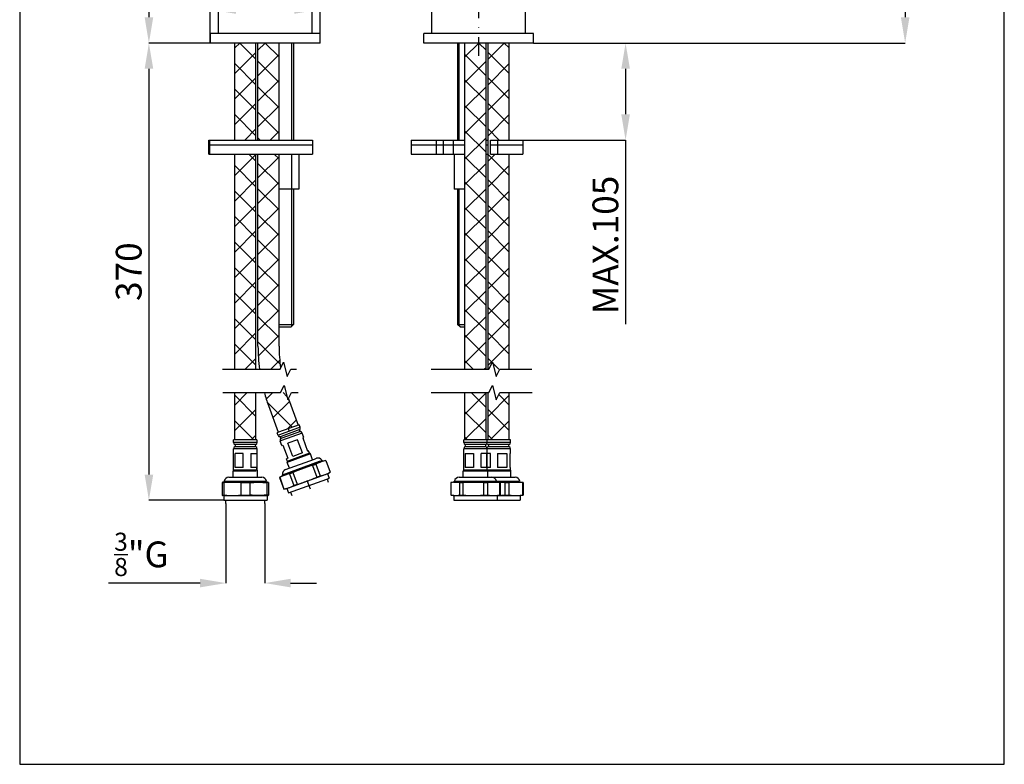
# Model space of a CAD drawing. Units: millimetres. Extents: x -1910 to 396, y -111 to 1495.
# Drawn here: x -24 to 396, y -111 to 206 of the extents above; entities that cross this region are included whole.
import ezdxf

# ---------------------------------------------------------------- set-up
doc = ezdxf.new("R2010")
doc.units = ezdxf.units.MM
doc.header["$LTSCALE"] = 8
doc.linetypes.add('TRAZO_Y_PUNTOX2', pattern=[2, 1, -0.5, 0, -0.5])
for name, color, linetype in [('base', 7, 'Continuous'), ('cotas', 1, 'Continuous'), ('ejes', 3, 'TRAZO_Y_PUNTOX2'), ('escala', 8, 'Continuous'), ('sombreados y claras', 40, 'Continuous')]:
    doc.layers.add(name, color=color, linetype=linetype)
doc.styles.add('Noken2', font='arial.ttf', dxfattribs={"height": 11})
doc.dimstyles.new('noken_2', dxfattribs={"dimtxt": 32, "dimasz": 11, "dimexe": 0, "dimexo": 0, "dimgap": 3, "dimtad": 1, "dimdec": 0, "dimzin": 0, "dimdsep": 46, "dimtxsty": 'Noken2', "dimcen": 0, "dimadec": 0, "dimazin": 0, "dimtfac": 1, "dimtdec": 0, "dimtofl": 0, "dimtmove": 0, "dimatfit": 3, "dimfxl": 18, "dimtolj": 1, "dimtzin": 0, "dimarcsym": 0})

# ---------------------------------------------------------------- blocks, each defined once
blk = doc.blocks.new('Formato_A4')
at = {"layer": 'escala'}
for p, q in [((-12, 241.5), (-12, -55.5)), ((198, -55.5), (198, 241.5)), ((-12, -55.5), (198, -55.5))]:
    blk.add_line(p, q, dxfattribs=at)
blk = doc.blocks.new('*D2')
at = {"layer": 'cotas', "color": 0, "lineweight": -2, "transparency": 16777216}
for p, q in [((63.19, 348.47), (31.12, 348.47)), ((31.12, 337.47), (31.12, 207.47)), ((60.21, 196.47), (31.12, 196.47))]:
    blk.add_line(p, q, dxfattribs=at)
at = {"layer": 'cotas', "color": 0, "transparency": 16777216}
for points in [[(29.29, 337.47), (32.96, 337.47), (31.12, 348.47)], [(29.29, 207.47), (32.96, 207.47), (31.12, 196.47)]]:
    blk.add_solid(points, dxfattribs=at)
at = {"layer": 'Defpoints', "color": 0, "transparency": 16777216}
for p in [(63.19, 348.47), (31.12, 196.47), (60.21, 196.47)]:
    blk.add_point(p, dxfattribs=at)
at = {"layer": 'cotas', "color": 0, "transparency": 16777216, "insert": (22.51, 272.47), "char_height": 11, "attachment_point": 5, "rotation": 90, "style": 'Noken2'}
blk.add_mtext('\\A1;152', dxfattribs=at)
blk = doc.blocks.new('*D3')
at = {"layer": 'cotas', "color": 0, "lineweight": -2, "transparency": 16777216}
for p, q in [((57.25, 200.47), (57.25, 210.76)), ((68.25, 210.76), (93.13, 210.76)), ((104.13, 200.47), (104.13, 210.76))]:
    blk.add_line(p, q, dxfattribs=at)
at = {"layer": 'cotas', "color": 0, "transparency": 16777216}
for points in [[(68.25, 212.59), (68.25, 208.92), (57.25, 210.76)], [(93.13, 212.59), (93.13, 208.92), (104.13, 210.76)]]:
    blk.add_solid(points, dxfattribs=at)
at = {"layer": 'Defpoints', "color": 0, "transparency": 16777216}
for p in [(104.13, 210.76), (57.25, 200.47), (104.13, 200.47)]:
    blk.add_point(p, dxfattribs=at)
at = {"layer": 'cotas', "color": 0, "transparency": 16777216, "insert": (80.69, 219.68), "char_height": 11, "attachment_point": 5, "style": 'Noken2'}
blk.add_mtext('\\A1;Ø47', dxfattribs=at)
blk = doc.blocks.new('*D4')
at = {"layer": 'cotas', "color": 0, "lineweight": -2, "transparency": 16777216}
for p, q in [((58.78, 196.47), (31.12, 196.47)), ((31.12, 185.47), (31.12, 12.53)), ((63.01, 1.53), (31.12, 1.53))]:
    blk.add_line(p, q, dxfattribs=at)
at = {"layer": 'cotas', "color": 0, "transparency": 16777216}
for points in [[(29.29, 185.47), (32.96, 185.47), (31.12, 196.47)], [(29.29, 12.53), (32.96, 12.53), (31.12, 1.53)]]:
    blk.add_solid(points, dxfattribs=at)
at = {"layer": 'Defpoints', "color": 0, "transparency": 16777216}
for p in [(58.78, 196.47), (31.12, 1.53), (63.01, 1.53)]:
    blk.add_point(p, dxfattribs=at)
at = {"layer": 'cotas', "color": 0, "transparency": 16777216, "insert": (22.5, 99), "char_height": 11, "attachment_point": 5, "rotation": 90, "style": 'Noken2'}
blk.add_mtext('\\A1;370', dxfattribs=at)
blk = doc.blocks.new('*D6')
at = {"layer": 'cotas', "color": 0, "lineweight": -2, "transparency": 16777216}
for p, q in [((306.8, 280.14), (353.71, 280.14)), ((353.71, 269.14), (353.71, 207.47)), ((195.21, 196.47), (353.71, 196.47))]:
    blk.add_line(p, q, dxfattribs=at)
at = {"layer": 'cotas', "color": 0, "transparency": 16777216}
for points in [[(351.88, 269.14), (355.54, 269.14), (353.71, 280.14)], [(351.88, 207.47), (355.54, 207.47), (353.71, 196.47)]]:
    blk.add_solid(points, dxfattribs=at)
at = {"layer": 'Defpoints', "color": 0, "transparency": 16777216}
for p in [(306.8, 280.14), (195.21, 196.47), (353.71, 196.47)]:
    blk.add_point(p, dxfattribs=at)
at = {"layer": 'cotas', "color": 0, "transparency": 16777216, "insert": (345.09, 238.31), "char_height": 11, "attachment_point": 5, "rotation": 90, "style": 'Noken2'}
blk.add_mtext('\\A1;84', dxfattribs=at)
blk = doc.blocks.new('*D7')
at = {"layer": 'cotas', "color": 0, "lineweight": -2, "transparency": 16777216}
for p, q in [((195.21, 196.47), (234.45, 196.47)), ((234.45, 185.47), (234.45, 166.08)), ((190.66, 155.08), (234.45, 155.08)), ((234.45, 155.08), (234.45, 76.63))]:
    blk.add_line(p, q, dxfattribs=at)
at = {"layer": 'cotas', "color": 0, "transparency": 16777216}
for points in [[(232.62, 185.47), (236.29, 185.47), (234.45, 196.47)], [(232.62, 166.08), (236.29, 166.08), (234.45, 155.08)]]:
    blk.add_solid(points, dxfattribs=at)
at = {"layer": 'Defpoints', "color": 0, "transparency": 16777216}
for p in [(195.21, 196.47), (190.66, 155.08), (234.45, 155.08)]:
    blk.add_point(p, dxfattribs=at)
at = {"layer": 'cotas', "color": 0, "transparency": 16777216, "insert": (225.84, 110.36), "char_height": 11, "attachment_point": 5, "rotation": 90, "style": 'Noken2'}
blk.add_mtext('\\A1;MAX.105', dxfattribs=at)
blk = doc.blocks.new('*D9')
at = {"layer": 'cotas', "color": 0, "lineweight": -2, "transparency": 16777216}
for p, q in [((63.96, 0.24), (63.96, -33.76)), ((80.55, 0.24), (80.55, -33.76)), ((52.96, -33.76), (13.92, -33.76)), ((91.55, -33.76), (102.55, -33.76))]:
    blk.add_line(p, q, dxfattribs=at)
at = {"layer": 'cotas', "color": 0, "transparency": 16777216}
for points in [[(52.96, -31.92), (52.96, -35.59), (63.96, -33.76)], [(91.55, -31.92), (91.55, -35.59), (80.55, -33.76)]]:
    blk.add_solid(points, dxfattribs=at)
at = {"layer": 'Defpoints', "color": 0, "transparency": 16777216}
for p in [(63.96, 0.24), (80.55, 0.24), (63.96, -33.76)]:
    blk.add_point(p, dxfattribs=at)
at = {"layer": 'cotas', "color": 0, "transparency": 16777216, "insert": (27.94, -21.51), "char_height": 11, "attachment_point": 5, "style": 'Noken2'}
blk.add_mtext('\\A1;{\\H0.7x;\\S3/8;}"G', dxfattribs=at)

msp = doc.modelspace()

# ---------------------------------------------------------------- linework, layer by layer
for p, q in [((60.75, 200.47), (60.75, 313.93)), ((100.73, 200.47), (100.73, 313.93)), ((191.81, 200.47), (191.81, 284.04)), ((104.13, 200.47), (60.21, 200.47)), ((183.04, 200.47), (148.43, 200.47)), ((104.13, 196.47), (60.21, 196.47)), ((67.76, 155.08), (67.76, 196.47)), ((76.75, 155.08), (76.75, 196.47)), ((77.65, 155.08), (77.65, 196.47)), ((86.65, 155.08), (86.65, 196.47)), ((92.06, 155.08), (92.06, 196.47)), ((92.73, 196.47), (92.73, 155.08)), ((183.04, 196.47), (148.43, 196.47)), ((162.82, 196.47), (162.82, 155.08)), ((163.5, 155.08), (163.5, 196.47)), ((165.91, 57.42), (165.91, 196.47)), ((174.91, 57.42), (174.91, 196.47)), ((175.8, 57.42), (175.8, 196.47)), ((184.8, 155.08), (184.8, 196.47)), ((57.07, 155.08), (100.83, 155.08)), ((57.07, 153.08), (100.83, 153.08)), ((57.07, 153.08), (100.83, 153.08)), ((57.07, 149.08), (100.83, 149.08)), ((67.76, 57.42), (67.76, 149.08)), ((76.75, 57.42), (76.75, 149.08)), ((77.65, 67.26), (77.65, 149.08)), ((86.65, 67.26), (86.65, 149.08)), ((184.8, 57.42), (184.8, 149.08)), ((92.06, 76.51), (92.06, 134.21)), ((92.73, 134.21), (92.73, 76.51)), ((162.82, 134.21), (162.82, 76.51)), ((163.5, 76.51), (163.5, 134.21))]:
    msp.add_line(p, q)
at = {"ltscale": 0.371484}
msp.add_line((151.83, 200.47), (151.83, 223.32), dxfattribs=at)
at = {"ltscale": 0.065}
for p, q in [((57.25, 196.47), (57.25, 200.47)), ((57.35, 196.47), (57.35, 200.47)), ((104.13, 196.47), (104.13, 200.47)), ((148.33, 196.47), (148.33, 200.47)), ((148.43, 196.47), (148.43, 200.47)), ((195.21, 196.47), (195.21, 200.47)), ((56.74, 149.08), (56.74, 153.08)), ((57.07, 149.08), (57.07, 153.08)), ((100.83, 153.08), (100.83, 149.08)), ((142.98, 153.08), (142.98, 149.08)), ((153.73, 149.08), (153.73, 153.08)), ((156.83, 149.08), (156.83, 153.08)), ((160.97, 153.08), (160.97, 149.08)), ((176.82, 149.08), (176.82, 153.08)), ((179.92, 149.08), (179.92, 153.08)), ((190.66, 153.08), (190.66, 149.08))]:
    msp.add_line(p, q, dxfattribs=at)
at = {"ltscale": 0.046549}
for p, q in [((60.21, 200.47), (57.35, 200.47)), ((60.21, 196.47), (57.35, 196.47))]:
    msp.add_line(p, q, dxfattribs=at)
at = {"ltscale": 0.197948}
for p, q in [((195.21, 200.47), (183.04, 200.47)), ((195.21, 196.47), (183.04, 196.47))]:
    msp.add_line(p, q, dxfattribs=at)
at = {"ltscale": 0.14625}
for p, q in [((76.75, 196.47), (67.76, 196.47)), ((76.75, 196.47), (67.76, 196.47)), ((86.65, 196.47), (77.65, 196.47)), ((86.65, 196.47), (77.65, 196.47)), ((174.91, 196.47), (165.91, 196.47)), ((174.91, 196.47), (165.91, 196.47)), ((174.91, 196.47), (165.91, 196.47)), ((174.91, 196.47), (165.91, 196.47))]:
    msp.add_line(p, q, dxfattribs=at)
at = {"ltscale": 0.11832}
msp.add_line((183.08, 196.47), (175.8, 196.47), dxfattribs=at)
msp.add_line((183.08, 196.47), (175.8, 196.47), dxfattribs=at)
msp.add_line((183.08, 196.47), (175.8, 196.47), dxfattribs=at)
msp.add_line((183.08, 196.47), (175.8, 196.47), dxfattribs=at)
at = {"ltscale": 0.02793}
msp.add_line((184.8, 196.47), (183.08, 196.47), dxfattribs=at)
msp.add_line((184.8, 196.47), (183.08, 196.47), dxfattribs=at)
msp.add_line((184.8, 196.47), (183.08, 196.47), dxfattribs=at)
msp.add_line((184.8, 196.47), (183.08, 196.47), dxfattribs=at)
at = {"ltscale": 0.00534}
for p, q in [((56.74, 155.08), (57.07, 155.08)), ((56.74, 153.08), (57.07, 153.08)), ((56.74, 153.08), (57.07, 153.08)), ((56.74, 149.08), (57.07, 149.08))]:
    msp.add_line(p, q, dxfattribs=at)
at = {"ltscale": 0.0325}
for p, q in [((56.74, 153.08), (56.74, 155.08)), ((57.07, 153.08), (57.07, 155.08)), ((100.83, 155.08), (100.83, 153.08)), ((142.98, 155.08), (142.98, 153.08)), ((153.73, 153.08), (153.73, 155.08)), ((156.83, 153.08), (156.83, 155.08)), ((160.97, 155.08), (160.97, 153.08)), ((176.82, 153.08), (176.82, 155.08)), ((179.92, 153.08), (179.92, 155.08)), ((190.66, 155.08), (190.66, 153.08)), ((107.33, 12.87), (108.01, 10.99)), ((89.95, 6.54), (90.64, 4.67)), ((63.01, 3.53), (63.01, 1.53)), ((81.5, 3.53), (81.5, 1.53)), ((161.16, 3.53), (161.16, 1.53)), ((179.65, 3.53), (179.65, 1.53)), ((189.55, 3.53), (189.55, 1.53))]:
    msp.add_line(p, q, dxfattribs=at)
at = {"ltscale": 0.174714}
for p, q in [((142.98, 155.08), (153.73, 155.08)), ((142.98, 153.08), (153.73, 153.08)), ((142.98, 153.08), (153.73, 153.08)), ((179.92, 155.08), (190.66, 155.08)), ((179.92, 153.08), (190.66, 153.08)), ((179.92, 153.08), (190.66, 153.08)), ((142.98, 149.08), (153.73, 149.08)), ((179.92, 149.08), (190.66, 149.08))]:
    msp.add_line(p, q, dxfattribs=at)
at = {"ltscale": 0.045654}
msp.add_line((149.48, 155.08), (152.29, 155.08), dxfattribs=at)
at = {"ltscale": 0.050349}
for p, q in [((153.73, 155.08), (156.83, 155.08)), ((153.73, 153.08), (156.83, 153.08)), ((153.73, 153.08), (156.83, 153.08)), ((176.82, 155.08), (179.92, 155.08)), ((176.82, 153.08), (179.92, 153.08)), ((176.82, 153.08), (179.92, 153.08)), ((153.73, 149.08), (156.83, 149.08)), ((176.82, 149.08), (179.92, 149.08))]:
    msp.add_line(p, q, dxfattribs=at)
at = {"ltscale": 0.068008}
msp.add_line((156.79, 155.08), (160.97, 155.08), dxfattribs=at)
at = {"ltscale": 0.067432}
for p, q in [((156.83, 153.08), (160.97, 153.08)), ((156.83, 153.08), (160.97, 153.08)), ((156.83, 149.08), (160.97, 149.08))]:
    msp.add_line(p, q, dxfattribs=at)
at = {"ltscale": 0.080208}
for p, q in [((160.97, 155.08), (165.91, 155.08)), ((160.97, 153.08), (165.91, 153.08)), ((160.97, 153.08), (165.91, 153.08)), ((160.97, 149.08), (165.91, 149.08))]:
    msp.add_line(p, q, dxfattribs=at)
at = {"ltscale": 0.014617}
for p, q in [((174.91, 155.08), (175.8, 155.08)), ((174.91, 153.08), (175.8, 153.08)), ((174.91, 153.08), (175.8, 153.08)), ((174.91, 149.08), (175.8, 149.08))]:
    msp.add_line(p, q, dxfattribs=at)
at = {"ltscale": 0.033694}
msp.add_line((86.65, 149.08), (88.72, 149.08), dxfattribs=at)
at = {"ltscale": 0.24181}
for p, q in [((91.91, 149.08), (91.91, 134.21)), ((95.08, 149.08), (95.08, 134.21)), ((161.32, 149.08), (161.32, 134.21))]:
    msp.add_line(p, q, dxfattribs=at)
at = {"ltscale": 0.085495}
msp.add_line((91.91, 134.21), (86.65, 134.21), dxfattribs=at)
at = {"ltscale": 0.051601}
msp.add_line((95.08, 134.21), (91.91, 134.21), dxfattribs=at)
at = {"ltscale": 0.074519}
msp.add_line((165.91, 134.21), (161.32, 134.21), dxfattribs=at)
at = {"ltscale": 0.056125}
msp.add_line((86.65, 76.51), (90.1, 76.51), dxfattribs=at)
at = {"ltscale": 0.042769}
msp.add_line((90.1, 76.51), (92.73, 76.51), dxfattribs=at)
at = {"ltscale": 0.022981}
for p, q in [((91.74, 75.51), (92.73, 76.51)), ((163.82, 75.51), (162.82, 76.51))]:
    msp.add_line(p, q, dxfattribs=at)
at = {"ltscale": 0.010993}
msp.add_line((92.06, 75.83), (92.06, 76.51), dxfattribs=at)
at = {"ltscale": 0.00392}
msp.add_line((162.82, 76.51), (163.06, 76.51), dxfattribs=at)
at = {"ltscale": 0.046214}
msp.add_line((163.06, 76.51), (165.91, 76.51), dxfattribs=at)
at = {"ltscale": 0.007527}
msp.add_line((163.5, 76.05), (163.5, 76.51), dxfattribs=at)
at = {"ltscale": 0.003465}
msp.add_line((163.5, 76.05), (163.5, 75.83), dxfattribs=at)
at = {"ltscale": 0.050567}
msp.add_line((86.65, 75.51), (89.76, 75.51), dxfattribs=at)
at = {"ltscale": 0.032076}
msp.add_line((89.76, 75.51), (91.74, 75.51), dxfattribs=at)
at = {"ltscale": 0.00294}
msp.add_line((163.82, 75.51), (164, 75.51), dxfattribs=at)
at = {"ltscale": 0.030954}
msp.add_line((164, 75.51), (165.91, 75.51), dxfattribs=at)
at = {"ltscale": 0.00281}
msp.add_line((78.42, 57.42), (78.3, 57.54), dxfattribs=at)
at = {"ltscale": 0.326625}
for p, q in [((67.76, 27.33), (67.76, 47.42)), ((76.75, 27.33), (76.75, 47.42)), ((165.91, 27.33), (165.91, 47.42)), ((174.91, 27.33), (174.91, 47.42)), ((175.8, 27.33), (175.8, 47.42)), ((184.8, 27.33), (184.8, 47.42))]:
    msp.add_line(p, q, dxfattribs=at)
at = {"ltscale": 0.197777}
for p, q in [((90.64, 44.85), (94.73, 33.6)), ((82.12, 41.96), (86.28, 30.53))]:
    msp.add_line(p, q, dxfattribs=at)
at = {"ltscale": 0.152554}
for p, q in [((95.2, 33.77), (86.38, 30.56)), ((95.61, 32.65), (86.79, 29.44)), ((96.5, 30.2), (87.68, 26.99)), ((99.65, 21.56), (90.83, 18.35))]:
    msp.add_line(p, q, dxfattribs=at)
at = {"ltscale": 0.019515}
for p, q in [((95.61, 32.65), (95.2, 33.77)), ((86.22, 29.23), (85.81, 30.35))]:
    msp.add_line(p, q, dxfattribs=at)
at = {"ltscale": 0.009946}
for p, q in [((86.38, 30.56), (85.81, 30.35)), ((86.79, 29.44), (86.22, 29.23)), ((87.68, 26.99), (87.11, 26.79)), ((90.83, 18.35), (90.25, 18.14))]:
    msp.add_line(p, q, dxfattribs=at)
at = {"ltscale": 0.137298}
msp.add_line((95.44, 31.66), (87.5, 28.77), dxfattribs=at)
at = {"ltscale": 0.137299}
msp.add_line((95.73, 30.85), (87.8, 27.96), dxfattribs=at)
at = {"ltscale": 0.023419}
msp.add_line((90.46, 32.18), (90.96, 30.82), dxfattribs=at)
at = {"ltscale": 0.032516}
for p, q in [((97.18, 28.33), (96.5, 30.2)), ((87.79, 24.91), (87.11, 26.79)), ((185.3, 21.53), (185.3, 23.53))]:
    msp.add_line(p, q, dxfattribs=at)
at = {"ltscale": 0.160863}
for p, q in [((77.15, 27.33), (67.26, 27.33)), ((77.15, 26.12), (67.26, 26.12)), ((77.15, 23.53), (67.26, 23.53))]:
    msp.add_line(p, q, dxfattribs=at)
at = {"ltscale": 0.019516}
for p, q in [((67.26, 26.12), (67.26, 27.33)), ((77.25, 26.12), (77.25, 27.33)), ((165.41, 26.12), (165.41, 27.33)), ((175.41, 26.12), (175.41, 27.33)), ((185.3, 26.12), (185.3, 27.33))]:
    msp.add_line(p, q, dxfattribs=at)
at = {"ltscale": 0.145677}
msp.add_line((76.72, 25.26), (67.76, 25.26), dxfattribs=at)
at = {"ltscale": 0.000572586}
for p, q in [((76.75, 25.26), (76.72, 25.26)), ((76.75, 24.39), (76.72, 24.39))]:
    msp.add_line(p, q, dxfattribs=at)
at = {"ltscale": 0.008952}
for p, q in [((87.5, 28.77), (86.98, 28.58)), ((87.8, 27.96), (87.28, 27.77))]:
    msp.add_line(p, q, dxfattribs=at)
at = {"ltscale": 0.070832}
for p, q in [((94.53, 27.36), (90.44, 25.87)), ((96.59, 21.72), (92.49, 20.23))]:
    msp.add_line(p, q, dxfattribs=at)
at = {"ltscale": 0.0975}
for p, q in [((92.49, 20.23), (90.44, 25.87)), ((96.59, 21.72), (94.53, 27.36)), ((96.71, 28.15), (98.77, 22.52)), ((67.86, 15.53), (67.86, 21.53)), ((71.39, 15.53), (71.39, 21.53)), ((74.63, 21.53), (74.63, 15.53)), ((77.18, 21.53), (77.18, 15.53)), ((77.19, 21.53), (77.19, 15.53)), ((88.26, 25.08), (90.31, 19.44)), ((166.01, 21.53), (166.01, 15.53)), ((169.54, 21.53), (169.54, 15.53)), ((172.78, 15.53), (172.78, 21.53)), ((175.33, 15.53), (175.33, 21.53)), ((176.79, 15.53), (176.79, 21.53)), ((179.75, 21.53), (179.75, 15.53)), ((183.86, 21.53), (183.86, 15.53)), ((185.27, 15.53), (185.27, 21.53))]:
    msp.add_line(p, q, dxfattribs=at)
at = {"ltscale": 0.008125}
for p, q in [((96.71, 28.15), (97.18, 28.33)), ((87.79, 24.91), (88.26, 25.08)), ((99.24, 22.69), (98.77, 22.52)), ((90.31, 19.44), (89.84, 19.27))]:
    msp.add_line(p, q, dxfattribs=at)
at = {"ltscale": 0.071102}
for p, q in [((169.78, 27.33), (165.41, 27.33)), ((169.78, 26.12), (165.41, 26.12)), ((169.78, 23.53), (165.41, 23.53)), ((169.78, 14.33), (165.41, 14.33))]:
    msp.add_line(p, q, dxfattribs=at)
at = {"ltscale": 0.063992}
for p, q in [((169.85, 25.26), (165.91, 25.26)), ((169.85, 24.39), (165.91, 24.39))]:
    msp.add_line(p, q, dxfattribs=at)
at = {"ltscale": 0.091398}
for p, q in [((175.41, 27.33), (169.78, 27.33)), ((175.41, 26.12), (169.78, 26.12)), ((175.41, 23.53), (169.78, 23.53)), ((175.41, 14.33), (169.78, 14.33))]:
    msp.add_line(p, q, dxfattribs=at)
at = {"ltscale": 0.082258}
msp.add_line((174.91, 25.26), (169.85, 25.26), dxfattribs=at)
at = {"ltscale": 0.141721}
msp.add_line((184.02, 27.33), (175.3, 27.33), dxfattribs=at)
at = {"ltscale": 0.140083}
for p, q in [((184.02, 26.12), (175.41, 26.12)), ((184.02, 23.53), (175.41, 23.53)), ((184.02, 14.33), (175.41, 14.33))]:
    msp.add_line(p, q, dxfattribs=at)
at = {"ltscale": 0.127549}
for p, q in [((183.65, 25.26), (175.8, 25.26)), ((183.65, 24.39), (175.8, 24.39))]:
    msp.add_line(p, q, dxfattribs=at)
at = {"ltscale": 0.018701}
for p, q in [((184.8, 25.26), (183.65, 25.26)), ((184.8, 24.39), (183.65, 24.39))]:
    msp.add_line(p, q, dxfattribs=at)
at = {"ltscale": 0.020779}
for p, q in [((185.3, 27.33), (184.02, 27.33)), ((185.3, 26.12), (184.02, 26.12)), ((185.3, 23.53), (184.02, 23.53)), ((185.3, 14.33), (184.02, 14.33))]:
    msp.add_line(p, q, dxfattribs=at)
at = {"ltscale": 0.149516}
for p, q in [((67.26, 14.33), (67.26, 23.53)), ((77.25, 14.33), (77.25, 23.53)), ((165.41, 14.33), (165.41, 23.53)), ((175.41, 14.33), (175.41, 23.53))]:
    msp.add_line(p, q, dxfattribs=at)
at = {"ltscale": 0.145678}
msp.add_line((76.72, 24.39), (67.76, 24.39), dxfattribs=at)
at = {"ltscale": 0.057433}
for p, q in [((71.39, 21.53), (67.86, 21.53)), ((166.01, 21.53), (169.54, 21.53)), ((71.39, 15.53), (67.86, 15.53)), ((169.54, 15.53), (166.01, 15.53))]:
    msp.add_line(p, q, dxfattribs=at)
at = {"ltscale": 0.041069}
msp.add_line((74.63, 21.53), (77.16, 21.53), dxfattribs=at)
at = {"ltscale": 0.160181}
msp.add_line((100, 21.31), (90.74, 17.94), dxfattribs=at)
at = {"ltscale": 0.0195}
for p, q in [((99.65, 21.56), (99.24, 22.69)), ((90.25, 18.14), (89.84, 19.27)), ((77.15, 14.33), (77.15, 15.53)), ((185.3, 14.33), (185.3, 15.53))]:
    msp.add_line(p, q, dxfattribs=at)
at = {"ltscale": 0.043005}
for p, q in [((100.91, 18.83), (100, 21.31)), ((91.04, 15.24), (90.14, 17.72)), ((67.01, 11.33), (67.01, 13.98)), ((77.5, 11.33), (77.5, 13.98)), ((165.16, 11.33), (165.16, 13.98)), ((175.66, 11.33), (175.66, 13.98)), ((185.55, 11.33), (185.55, 13.98))]:
    msp.add_line(p, q, dxfattribs=at)
at = {"ltscale": 0.082259}
msp.add_line((174.91, 24.39), (169.85, 24.39), dxfattribs=at)
at = {"ltscale": 0.041457}
for p, q in [((175.33, 21.53), (172.78, 21.53)), ((175.33, 15.53), (172.78, 15.53))]:
    msp.add_line(p, q, dxfattribs=at)
at = {"ltscale": 0.022455}
for p, q in [((176.79, 21.53), (175.41, 21.53)), ((176.79, 15.53), (175.41, 15.53))]:
    msp.add_line(p, q, dxfattribs=at)
at = {"ltscale": 0.066791}
for p, q in [((179.75, 21.53), (183.86, 21.53)), ((183.86, 15.53), (179.75, 15.53))]:
    msp.add_line(p, q, dxfattribs=at)
at = {"ltscale": 0.000505447}
for p, q in [((185.3, 21.53), (185.27, 21.53)), ((185.3, 15.53), (185.27, 15.53))]:
    msp.add_line(p, q, dxfattribs=at)
at = {"ltscale": 0.286087}
msp.add_line((87.87, 11.89), (104.41, 17.91), dxfattribs=at)
at = {"ltscale": 0.273704}
msp.add_line((88.11, 12.41), (103.94, 18.17), dxfattribs=at)
at = {"ltscale": 0.213574}
msp.add_line((89.4, 14.64), (101.75, 19.13), dxfattribs=at)
at = {"ltscale": 0.010444}
msp.add_line((90.74, 17.94), (90.14, 17.72), dxfattribs=at)
at = {"ltscale": 0.024684}
for p, q in [((100.95, 16.44), (102.38, 16.96)), ((91.12, 12.86), (92.55, 13.38)), ((102.77, 11.44), (104.19, 11.96)), ((92.94, 7.87), (94.36, 8.38))]:
    msp.add_line(p, q, dxfattribs=at)
at = {"ltscale": 0.013925}
msp.add_line((101.75, 19.13), (102.55, 19.43), dxfattribs=at)
at = {"ltscale": 0.08637}
for p, q in [((102.38, 16.96), (104.19, 11.96)), ((106.58, 18.48), (108.39, 13.49)), ((106.61, 18.5), (108.43, 13.5)), ((91.12, 12.86), (92.94, 7.87)), ((92.55, 13.38), (94.36, 8.38)), ((100.95, 16.44), (102.77, 11.44)), ((62.35, 9.07), (62.35, 3.75)), ((63.07, 9.07), (63.07, 3.75)), ((70.32, 9.07), (70.32, 3.75)), ((74.19, 9.07), (74.19, 3.75)), ((81.44, 9.07), (81.44, 3.75)), ((82.16, 9.07), (82.16, 3.75)), ((86.89, 11.32), (88.7, 6.32)), ((86.92, 11.33), (88.74, 6.34)), ((159.91, 9.07), (159.91, 3.75)), ((163.57, 9.07), (163.57, 3.75)), ((165, 9.07), (165, 3.75)), ((173.89, 9.07), (173.89, 3.75)), ((175.49, 9.07), (175.49, 3.75)), ((180.72, 9.07), (180.72, 3.75)), ((180.9, 9.07), (180.9, 3.75)), ((182.96, 9.07), (182.96, 3.75)), ((184.61, 9.07), (184.61, 3.75)), ((190.43, 9.07), (190.43, 3.75)), ((190.75, 9.07), (190.75, 3.75))]:
    msp.add_line(p, q, dxfattribs=at)
at = {"ltscale": 0.017845}
msp.add_line((103.94, 18.17), (104.97, 18.54), dxfattribs=at)
at = {"ltscale": 0.018653}
msp.add_line((104.41, 17.91), (105.49, 18.3), dxfattribs=at)
at = {"ltscale": 0.018537}
for p, q in [((105.49, 18.3), (106.61, 18.5)), ((87.87, 11.89), (86.89, 11.32))]:
    msp.add_line(p, q, dxfattribs=at)
at = {"ltscale": 0.000596141}
msp.add_line((106.58, 18.48), (106.61, 18.5), dxfattribs=at)
at = {"ltscale": 0.160866}
msp.add_line((76.9, 13.98), (67.01, 13.98), dxfattribs=at)
at = {"ltscale": 0.160867}
for p, q in [((77.15, 14.33), (67.26, 14.33)), ((179.37, 9.67), (189.27, 9.67)), ((179.78, 9.26), (189.68, 9.26)), ((179.65, 3.53), (189.55, 3.53)), ((179.65, 1.53), (189.55, 1.53))]:
    msp.add_line(p, q, dxfattribs=at)
at = {"ltscale": 0.041052}
msp.add_line((77.15, 15.53), (74.63, 15.53), dxfattribs=at)
at = {"ltscale": 0.018401}
for p, q in [((106.27, 12.48), (107.33, 12.87)), ((106.95, 10.6), (108.01, 10.99))]:
    msp.add_line(p, q, dxfattribs=at)
at = {"ltscale": 0.020626}
for p, q in [((107.33, 12.87), (108.43, 13.5)), ((89.95, 6.54), (88.7, 6.32))]:
    msp.add_line(p, q, dxfattribs=at)
at = {"ltscale": 0.000596076}
msp.add_line((108.39, 13.49), (108.43, 13.5), dxfattribs=at)
at = {"ltscale": 0.074657}
msp.add_line((169.75, 13.98), (165.16, 13.98), dxfattribs=at)
at = {"ltscale": 0.095968}
msp.add_line((175.66, 13.98), (169.75, 13.98), dxfattribs=at)
at = {"ltscale": 0.139049}
msp.add_line((184.21, 13.98), (175.66, 13.98), dxfattribs=at)
at = {"ltscale": 0.021818}
msp.add_line((185.55, 13.98), (184.21, 13.98), dxfattribs=at)
at = {"ltscale": 0.011674}
for p, q in [((62.35, 9.07), (63.07, 9.07)), ((82.16, 9.07), (81.44, 9.07)), ((62.35, 3.75), (63.07, 3.75)), ((82.16, 3.75), (81.44, 3.75))]:
    msp.add_line(p, q, dxfattribs=at)
at = {"ltscale": 0.002849}
for p, q in [((62.88, 9.26), (62.71, 9.23)), ((81.63, 9.26), (81.8, 9.23))]:
    msp.add_line(p, q, dxfattribs=at)
at = {"ltscale": 0.30474}
msp.add_line((62.88, 9.26), (81.63, 9.26), dxfattribs=at)
at = {"ltscale": 0.291549}
msp.add_line((63.29, 9.67), (81.22, 9.67), dxfattribs=at)
at = {"ltscale": 0.2275}
msp.add_line((65.26, 11.33), (79.25, 11.33), dxfattribs=at)
at = {"ltscale": 0.062856}
for p, q in [((70.32, 9.07), (74.19, 9.07)), ((70.32, 3.75), (74.19, 3.75))]:
    msp.add_line(p, q, dxfattribs=at)
at = {"ltscale": 0.000596206}
msp.add_line((86.89, 11.32), (86.92, 11.33), dxfattribs=at)
at = {"ltscale": 0.282224}
for p, q in [((89.95, 6.54), (106.27, 12.48)), ((90.64, 4.67), (106.95, 10.6))]:
    msp.add_line(p, q, dxfattribs=at)
at = {"ltscale": 0.064031}
msp.add_line((98.49, 10.12), (99.84, 6.42), dxfattribs=at)
at = {"ltscale": 0.024328}
for p, q in [((107.12, 10.67), (107.63, 9.26)), ((91.53, 4.99), (92.04, 3.58))]:
    msp.add_line(p, q, dxfattribs=at)
at = {"ltscale": 0.001417}
for p, q in [((160, 9.08), (159.91, 9.07)), ((180.82, 9.08), (180.9, 9.07)), ((160, 3.74), (159.91, 3.75)), ((180.82, 3.74), (180.9, 3.75))]:
    msp.add_line(p, q, dxfattribs=at)
at = {"ltscale": 0.017092}
for p, q in [((161.03, 9.26), (160, 9.08)), ((179.78, 9.26), (180.82, 9.08))]:
    msp.add_line(p, q, dxfattribs=at)
at = {"ltscale": 0.014877}
msp.add_line((161.03, 9.26), (161.95, 9.26), dxfattribs=at)
at = {"ltscale": 0.014233}
msp.add_line((161.44, 9.67), (162.31, 9.67), dxfattribs=at)
at = {"ltscale": 0.289863}
msp.add_line((161.95, 9.26), (179.78, 9.26), dxfattribs=at)
at = {"ltscale": 0.277317}
msp.add_line((162.31, 9.67), (179.37, 9.67), dxfattribs=at)
at = {"ltscale": 0.011106}
msp.add_line((163.41, 11.33), (164.09, 11.33), dxfattribs=at)
at = {"ltscale": 0.023111}
for p, q in [((163.57, 9.07), (165, 9.07)), ((163.57, 3.75), (165, 3.75))]:
    msp.add_line(p, q, dxfattribs=at)
at = {"ltscale": 0.216394}
msp.add_line((164.09, 11.33), (177.4, 11.33), dxfattribs=at)
at = {"ltscale": 0.026003}
for p, q in [((173.89, 9.07), (175.49, 9.07)), ((173.89, 3.75), (175.49, 3.75))]:
    msp.add_line(p, q, dxfattribs=at)
at = {"ltscale": 0.057368}
msp.add_line((175.66, 11.33), (179.18, 11.33), dxfattribs=at)
at = {"ltscale": 0.131936}
msp.add_line((179.18, 11.33), (187.3, 11.33), dxfattribs=at)
at = {"ltscale": 0.002892}
for p, q in [((180.72, 9.07), (180.9, 9.07)), ((180.72, 3.75), (180.9, 3.75))]:
    msp.add_line(p, q, dxfattribs=at)
at = {"ltscale": 0.026877}
for p, q in [((182.96, 9.07), (184.61, 9.07)), ((182.96, 3.75), (184.61, 3.75))]:
    msp.add_line(p, q, dxfattribs=at)
at = {"ltscale": 0.011506}
msp.add_line((189.68, 9.26), (190.37, 9.14), dxfattribs=at)
at = {"ltscale": 0.00522}
for p, q in [((190.43, 9.07), (190.75, 9.07)), ((190.43, 3.75), (190.75, 3.75))]:
    msp.add_line(p, q, dxfattribs=at)
at = {"ltscale": 0.000596231}
msp.add_line((88.7, 6.32), (88.74, 6.34), dxfattribs=at)
at = {"ltscale": 0.004939}
for p, q in [((63.01, 3.53), (62.71, 3.59)), ((81.5, 3.53), (81.8, 3.59))]:
    msp.add_line(p, q, dxfattribs=at)
at = {"ltscale": 0.300625}
for p, q in [((63.01, 3.53), (81.5, 3.53)), ((63.01, 1.53), (81.5, 1.53))]:
    msp.add_line(p, q, dxfattribs=at)
at = {"ltscale": 0.021061}
for p, q in [((63.96, 0.24), (63.96, 1.53)), ((80.55, 0.24), (80.55, 1.53))]:
    msp.add_line(p, q, dxfattribs=at)
at = {"ltscale": 0.019181}
for p, q in [((161.16, 3.53), (160, 3.74)), ((179.65, 3.53), (180.82, 3.74))]:
    msp.add_line(p, q, dxfattribs=at)
at = {"ltscale": 0.014676}
for p, q in [((161.16, 3.53), (162.06, 3.53)), ((161.16, 1.53), (162.06, 1.53))]:
    msp.add_line(p, q, dxfattribs=at)
at = {"ltscale": 0.285949}
for p, q in [((162.06, 3.53), (179.65, 3.53)), ((162.06, 1.53), (179.65, 1.53))]:
    msp.add_line(p, q, dxfattribs=at)
at = {"ltscale": 0.013595}
msp.add_line((189.55, 3.53), (190.37, 3.68), dxfattribs=at)
for points in [[(62.45, 57.42), (87.05, 57.42), (88.59, 60.49), (90.13, 54.34), (91.67, 57.42), (94.14, 57.42)], [(151.55, 57.42), (176.16, 57.42), (177.7, 60.49), (179.24, 54.34), (180.77, 57.42), (194.44, 57.42)], [(62.7, 47.42), (87.31, 47.42), (88.85, 50.49), (90.39, 44.34), (91.92, 47.42), (94.78, 47.42)], [(151.55, 47.42), (176.16, 47.42), (177.7, 50.49), (179.24, 44.34), (180.77, 47.42), (194.59, 47.42)], [(91.12, 12.86), (90.78, 12.79), (90.44, 12.71), (90.11, 12.62), (89.94, 12.57), (89.77, 12.53), (89.62, 12.48), (89.46, 12.43), (89.22, 12.35), (88.98, 12.27), (88.75, 12.18), (88.51, 12.09), (88.36, 12.02), (88.2, 11.96), (88.05, 11.89), (87.89, 11.82), (87.58, 11.67), (87.42, 11.59), (87.26, 11.51), (87.09, 11.42), (86.92, 11.33)], [(100.95, 16.44), (100.28, 16.24), (99.62, 16.05), (98.96, 15.84), (98.64, 15.74), (98.31, 15.63), (97.99, 15.53), (97.68, 15.42), (97.2, 15.26), (96.73, 15.09), (96.26, 14.91), (95.79, 14.74), (95.48, 14.62), (95.17, 14.49), (94.85, 14.37), (94.53, 14.24), (93.91, 13.97), (93.57, 13.83), (93.24, 13.69), (92.9, 13.53), (92.55, 13.38)], [(70.32, 9.07), (69.76, 9.12), (69.2, 9.16), (68.65, 9.19), (68.37, 9.2), (68.09, 9.22), (67.82, 9.23), (67.55, 9.23), (67.14, 9.24), (66.73, 9.24), (66.33, 9.24), (65.92, 9.23), (65.65, 9.23), (65.38, 9.22), (65.1, 9.21), (64.83, 9.19), (64.27, 9.16), (63.98, 9.14), (63.69, 9.12), (63.38, 9.09), (63.07, 9.07)], [(74.19, 9.07), (74.75, 9.12), (75.31, 9.16), (75.87, 9.19), (76.15, 9.2), (76.42, 9.22), (76.69, 9.23), (76.96, 9.23), (77.37, 9.24), (77.78, 9.24), (78.19, 9.24), (78.59, 9.23), (78.86, 9.23), (79.13, 9.22), (79.41, 9.21), (79.69, 9.19), (80.24, 9.16), (80.53, 9.14), (80.82, 9.12), (81.13, 9.09), (81.44, 9.07)], [(94.36, 8.38), (95.01, 8.57), (95.65, 8.76), (96.28, 8.96), (96.91, 9.16), (97.53, 9.36), (98.11, 9.56), (98.7, 9.77), (99.28, 9.99), (99.85, 10.21), (100.43, 10.44), (101.01, 10.68), (101.59, 10.93), (102.18, 11.18), (102.77, 11.44)], [(173.89, 9.07), (173.2, 9.12), (172.51, 9.16), (171.83, 9.19), (171.49, 9.2), (171.15, 9.22), (170.82, 9.23), (170.49, 9.23), (169.99, 9.24), (169.49, 9.24), (168.99, 9.24), (168.49, 9.23), (168.16, 9.23), (167.83, 9.22), (167.49, 9.21), (167.15, 9.19), (166.47, 9.16), (166.11, 9.14), (165.75, 9.12), (165.37, 9.09), (165, 9.07)], [(180.72, 9.07), (180.32, 9.12), (179.91, 9.16), (179.51, 9.19), (179.31, 9.2), (179.11, 9.22), (178.92, 9.23), (178.72, 9.23), (178.43, 9.24), (178.13, 9.24), (177.84, 9.24), (177.55, 9.23), (177.35, 9.23), (177.16, 9.22), (176.96, 9.21), (176.76, 9.19), (176.36, 9.16), (176.15, 9.14), (175.94, 9.12), (175.71, 9.09), (175.49, 9.07)], [(190.43, 9.07), (189.97, 9.12), (189.52, 9.16), (189.08, 9.19), (188.86, 9.2), (188.63, 9.22), (188.42, 9.23), (188.2, 9.23), (187.87, 9.24), (187.55, 9.24), (187.22, 9.24), (186.89, 9.23), (186.68, 9.23), (186.46, 9.22), (186.24, 9.21), (186.02, 9.19), (185.57, 9.16), (185.34, 9.14), (185.11, 9.12), (184.86, 9.09), (184.61, 9.07)], [(88.74, 6.34), (89.07, 6.41), (89.4, 6.48), (89.72, 6.56), (90.03, 6.65), (90.35, 6.75), (90.64, 6.84), (90.93, 6.95), (91.22, 7.06), (91.51, 7.17), (91.79, 7.3), (92.08, 7.43), (92.37, 7.57), (92.65, 7.71), (92.94, 7.87)], [(63.07, 3.75), (63.62, 3.71), (64.16, 3.67), (64.69, 3.63), (65.23, 3.61), (65.75, 3.59), (66.26, 3.58), (66.76, 3.58), (67.26, 3.58), (67.76, 3.59), (68.27, 3.61), (68.77, 3.64), (69.29, 3.67), (69.8, 3.71), (70.32, 3.75)], [(81.44, 3.75), (80.89, 3.71), (80.35, 3.67), (79.82, 3.63), (79.29, 3.61), (78.76, 3.59), (78.26, 3.58), (77.75, 3.58), (77.25, 3.58), (76.75, 3.59), (76.25, 3.61), (75.74, 3.64), (75.23, 3.67), (74.71, 3.71), (74.19, 3.75)], [(165, 3.75), (165.66, 3.71), (166.33, 3.67), (166.98, 3.63), (167.64, 3.61), (168.29, 3.59), (168.9, 3.58), (169.52, 3.58), (170.13, 3.58), (170.75, 3.59), (171.37, 3.61), (171.99, 3.64), (172.62, 3.67), (173.25, 3.71), (173.89, 3.75)], [(175.49, 3.75), (175.88, 3.71), (176.27, 3.67), (176.66, 3.63), (177.04, 3.61), (177.43, 3.59), (177.79, 3.58), (178.15, 3.58), (178.51, 3.58), (178.88, 3.59), (179.24, 3.61), (179.61, 3.64), (179.98, 3.67), (180.35, 3.71), (180.72, 3.75)], [(184.61, 3.75), (185.05, 3.71), (185.48, 3.67), (185.91, 3.63), (186.34, 3.61), (186.76, 3.59), (187.17, 3.58), (187.57, 3.58), (187.97, 3.58), (188.37, 3.59), (188.78, 3.61), (189.18, 3.64), (189.59, 3.67), (190.01, 3.71), (190.43, 3.75)]]:
    msp.add_lwpolyline(points)
for centre, radius, start, end in [((151.63, 67.26), 73.98, 180, 187.6473), ((151.63, 67.26), 64.98, 180, 188.2353), ((151.63, 67.26), 73.98, 195.5578, 200), ((95.82, 31.34), 0.5, 140.0009, 260.0009), ((94.67, 32.3), 1, 319.9996, 20.0008), ((95.56, 29.86), 1, 20, 79.9995), ((68.26, 26.12), 1, 179.9992, 240.0004), ((67.51, 24.83), 0.5, 299.9991, 59.9991), ((77, 24.83), 0.5, 120.0009, 240.0009), ((76.26, 26.12), 1, 299.9995, 0.0008), ((76.26, 26.12), 1, 299.9996, 341.7585), ((87.16, 29.57), 1, 199.9992, 260.0005), ((86.9, 28.09), 0.5, 319.9991, 79.9991), ((88.05, 27.13), 1, 140.0005, 200), ((166.41, 26.12), 1, 179.9992, 240.0004), ((165.66, 24.83), 0.5, 299.9991, 59.9991), ((175.16, 24.83), 0.5, 120.0009, 240.0009), ((174.41, 26.12), 1, 299.9995, 0.0008), ((176.3, 26.12), 1, 198.2407, 240.0004), ((175.55, 24.83), 0.5, 299.9991, 59.9991), ((185.05, 24.83), 0.5, 120.0009, 240.0009), ((184.3, 26.12), 1, 299.9995, 0.0008), ((68.26, 23.53), 1, 120.0005, 180), ((76.26, 23.53), 1, 0, 59.9995), ((99.65, 21.19), 0.375, 20, 90.5288), ((166.41, 23.53), 1, 120.0005, 180), ((174.41, 23.53), 1, 0, 59.9995), ((176.3, 23.53), 1, 120.0005, 161.7598), ((184.3, 23.53), 1, 0, 59.9995), ((90.49, 17.85), 0.375, 129.4712, 200), ((109.52, 4), 14.79, 109.7497, 118.879), ((103.23, 17.55), 2, 29.8108, 110.0005), ((109.48, 3.76), 15.01, 101.1681, 109.3096), ((105.4, 18.79), 0.5, 209.8116, 280), ((67.38, 13.98), 0.375, 109.4712, 180), ((77.13, 13.98), 0.375, 360, 70.5288), ((90.08, 12.76), 2, 109.9995, 190.1892), ((101.16, 26.64), 15.01, 290.6904, 298.8318), ((165.53, 13.98), 0.375, 109.4712, 180), ((175.28, 13.98), 0.375, 360, 70.5288), ((185.18, 13.98), 0.375, 0, 70.5288), ((62.89, 8.4), 0.857, 102.2258, 128.7242), ((62.8, 9.76), 0.5, 280, 350.1884), ((65.26, 9.33), 2, 89.9995, 170.1892), ((79.25, 9.33), 2, 9.8108, 90.0005), ((81.72, 9.76), 0.5, 189.8116, 260), ((81.62, 8.4), 0.857, 51.2758, 77.7742), ((87.62, 12.32), 0.5, 300, 10.1884), ((101.34, 26.47), 14.79, 281.121, 290.2503), ((161.78, -0.64), 9.89, 89.671, 100.3718), ((160.95, 9.76), 0.5, 280, 350.1884), ((163.41, 9.33), 2, 89.9995, 170.1892), ((161.68, -0.88), 10.12, 79.2402, 89.1445), ((177.4, 9.33), 2, 9.8108, 90.0005), ((179.87, 9.76), 0.5, 189.8116, 260), ((178.28, -51.08), 60.33, 85.5563, 88.3535), ((187.3, 9.33), 2, 9.8108, 90.0005), ((189.76, 9.76), 0.5, 189.8116, 260), ((188.98, 1.25), 8.02, 77.2501, 79.9691), ((62.89, 4.42), 0.857, 231.2761, 257.7739), ((81.62, 4.42), 0.857, 282.2261, 308.7239), ((161.78, 13.46), 9.89, 259.6281, 270.329), ((161.68, 13.7), 10.12, 270.8555, 280.7598), ((178.28, 63.9), 60.33, 271.6465, 274.4436), ((188.98, 11.57), 8.02, 280.031, 282.7499)]:
    msp.add_arc(centre, radius, start, end)
at = {"layer": 'ejes'}
msp.add_line((171.82, 191.01), (171.82, 241.16), dxfattribs=at)
at = {"layer": 'sombreados y claras', "ltscale": 0.048414}
for p, q in [((67.76, 194.36), (69.86, 196.47)), ((184.8, 194.36), (182.7, 196.47))]:
    msp.add_line(p, q, dxfattribs=at)
at = {"layer": 'sombreados y claras', "ltscale": 0.158414}
for p, q in [((76.75, 189.58), (69.86, 196.47)), ((175.8, 189.58), (182.7, 196.47))]:
    msp.add_line(p, q, dxfattribs=at)
at = {"layer": 'sombreados y claras', "ltscale": 0.070914}
for p, q in [((77.65, 193.38), (80.74, 196.47)), ((174.91, 193.38), (171.82, 196.47))]:
    msp.add_line(p, q, dxfattribs=at)
at = {"layer": 'sombreados y claras', "ltscale": 0.135914}
for p, q in [((86.65, 190.56), (80.74, 196.47)), ((165.91, 190.56), (171.82, 196.47))]:
    msp.add_line(p, q, dxfattribs=at)
at = {"layer": 'sombreados y claras', "ltscale": 0.206829}
for p, q in [((67.76, 183.49), (76.75, 192.49)), ((77.65, 182.51), (86.65, 191.51)), ((174.91, 182.51), (165.91, 191.51)), ((184.8, 183.49), (175.8, 192.49)), ((76.75, 178.7), (67.76, 187.7)), ((86.65, 179.68), (77.65, 188.68)), ((165.91, 179.68), (174.91, 188.68)), ((175.8, 178.7), (184.8, 187.7)), ((67.76, 172.61), (76.75, 181.61)), ((77.65, 171.63), (86.65, 180.63)), ((174.91, 171.63), (165.91, 180.63)), ((184.8, 172.61), (175.8, 181.61)), ((76.75, 167.83), (67.76, 176.83)), ((86.65, 168.81), (77.65, 177.8)), ((165.91, 168.81), (174.91, 177.8)), ((175.8, 167.83), (184.8, 176.83)), ((67.76, 161.74), (76.75, 170.74)), ((77.65, 160.76), (86.65, 169.76)), ((174.91, 160.76), (165.91, 169.76)), ((184.8, 161.74), (175.8, 170.74)), ((76.75, 156.95), (67.76, 165.95)), ((86.65, 157.93), (77.65, 166.93)), ((165.91, 157.93), (174.91, 166.93)), ((175.8, 156.95), (184.8, 165.95)), ((174.91, 149.88), (165.91, 158.88)), ((165.91, 147.06), (174.91, 156.05)), ((67.76, 139.99), (76.75, 148.99)), ((77.65, 139.01), (86.65, 148.01)), ((174.91, 139.01), (165.91, 148.01)), ((184.8, 139.99), (175.8, 148.99)), ((76.75, 135.2), (67.76, 144.2)), ((86.65, 136.18), (77.65, 145.18)), ((165.91, 136.18), (174.91, 145.18)), ((175.8, 135.2), (184.8, 144.2)), ((67.76, 129.11), (76.75, 138.11)), ((77.65, 128.13), (86.65, 137.13)), ((174.91, 128.13), (165.91, 137.13)), ((184.8, 129.11), (175.8, 138.11)), ((76.75, 124.33), (67.76, 133.33)), ((86.65, 125.31), (77.65, 134.3)), ((165.91, 125.31), (174.91, 134.3)), ((175.8, 124.33), (184.8, 133.33)), ((67.76, 118.24), (76.75, 127.24)), ((77.65, 117.26), (86.65, 126.26)), ((174.91, 117.26), (165.91, 126.26)), ((184.8, 118.24), (175.8, 127.24)), ((76.75, 113.45), (67.76, 122.45)), ((86.65, 114.43), (77.65, 123.43)), ((165.91, 114.43), (174.91, 123.43)), ((175.8, 113.45), (184.8, 122.45)), ((67.76, 107.36), (76.75, 116.36)), ((77.65, 106.38), (86.65, 115.38)), ((174.91, 106.38), (165.91, 115.38)), ((184.8, 107.36), (175.8, 116.36)), ((76.75, 102.58), (67.76, 111.58)), ((86.65, 103.56), (77.65, 112.55)), ((165.91, 103.56), (174.91, 112.55)), ((175.8, 102.58), (184.8, 111.58)), ((67.76, 96.49), (76.75, 105.49)), ((184.8, 96.49), (175.8, 105.49)), ((77.65, 95.51), (86.65, 104.51)), ((86.65, 92.68), (77.65, 101.68)), ((174.91, 95.51), (165.91, 104.51)), ((165.91, 92.68), (174.91, 101.68)), ((76.75, 91.7), (67.76, 100.7)), ((175.8, 91.7), (184.8, 100.7)), ((67.76, 85.61), (76.75, 94.61)), ((77.65, 84.63), (86.65, 93.63)), ((174.91, 84.63), (165.91, 93.63)), ((184.8, 85.61), (175.8, 94.61)), ((76.75, 80.83), (67.76, 89.83)), ((86.65, 81.81), (77.65, 90.8)), ((165.91, 81.81), (174.91, 90.8)), ((175.8, 80.83), (184.8, 89.83)), ((67.76, 74.74), (76.75, 83.74)), ((77.65, 73.76), (86.65, 82.76)), ((86.65, 70.93), (77.65, 79.93)), ((174.91, 73.76), (165.91, 82.76)), ((165.91, 70.93), (174.91, 79.93)), ((184.8, 74.74), (175.8, 83.74)), ((76.75, 69.95), (67.76, 78.95)), ((175.8, 69.95), (184.8, 78.95)), ((67.76, 63.86), (76.75, 72.86)), ((174.91, 62.88), (165.91, 71.88)), ((184.8, 63.86), (175.8, 72.86)), ((76.75, 59.08), (67.76, 68.08)), ((165.91, 60.06), (174.91, 69.05)), ((175.8, 59.08), (184.8, 68.08)), ((76.75, 37.33), (67.76, 46.33)), ((165.91, 38.31), (174.91, 47.3)), ((175.8, 37.33), (184.8, 46.33)), ((67.76, 31.24), (76.75, 40.24)), ((174.91, 30.26), (165.91, 39.26)), ((184.8, 31.24), (175.8, 40.24)), ((165.91, 27.43), (174.91, 36.43))]:
    msp.add_line(p, q, dxfattribs=at)
at = {"layer": 'sombreados y claras', "ltscale": 0.109849}
for p, q in [((71.98, 155.08), (76.75, 159.86)), ((180.58, 155.08), (175.8, 159.86))]:
    msp.add_line(p, q, dxfattribs=at)
at = {"layer": 'sombreados y claras', "ltscale": 0.022349}
msp.add_line((78.63, 155.08), (77.65, 156.05), dxfattribs=at)
at = {"layer": 'sombreados y claras', "ltscale": 0.087349}
msp.add_line((82.85, 155.08), (86.65, 158.88), dxfattribs=at)
at = {"layer": 'sombreados y claras', "ltscale": 0.069094}
for p, q in [((76.75, 146.08), (73.75, 149.08)), ((175.8, 146.08), (178.81, 149.08))]:
    msp.add_line(p, q, dxfattribs=at)
at = {"layer": 'sombreados y claras', "ltscale": 0.046594}
msp.add_line((86.65, 147.06), (84.62, 149.08), dxfattribs=at)
at = {"layer": 'sombreados y claras', "ltscale": 0.204011}
msp.add_line((77.78, 63.01), (86.65, 71.88), dxfattribs=at)
at = {"layer": 'sombreados y claras', "ltscale": 0.217239}
msp.add_line((87.1, 59.6), (77.65, 69.05), dxfattribs=at)
at = {"layer": 'sombreados y claras', "ltscale": 0.105067}
for p, q in [((72.18, 57.42), (76.75, 61.99)), ((180.38, 57.42), (175.8, 61.99))]:
    msp.add_line(p, q, dxfattribs=at)
at = {"layer": 'sombreados y claras', "ltscale": 0.088908}
msp.add_line((83.06, 57.42), (86.93, 61.28), dxfattribs=at)
at = {"layer": 'sombreados y claras', "ltscale": 0.082567}
msp.add_line((169.5, 57.42), (165.91, 61.01), dxfattribs=at)
at = {"layer": 'sombreados y claras', "ltscale": 0.017567}
msp.add_line((174.14, 57.42), (174.91, 58.18), dxfattribs=at)
at = {"layer": 'sombreados y claras', "ltscale": 0.121951}
for p, q in [((67.76, 42.11), (73.06, 47.42)), ((184.8, 42.11), (180.35, 46.57))]:
    msp.add_line(p, q, dxfattribs=at)
at = {"layer": 'sombreados y claras', "ltscale": 0.06321}
msp.add_line((81.19, 44.67), (83.94, 47.42), dxfattribs=at)
at = {"layer": 'sombreados y claras', "ltscale": 0.046581}
msp.add_line((90.02, 45.82), (88.41, 47.42), dxfattribs=at)
at = {"layer": 'sombreados y claras', "ltscale": 0.144452}
msp.add_line((174.91, 41.14), (168.62, 47.42), dxfattribs=at)
at = {"layer": 'sombreados y claras', "ltscale": 0.244222}
msp.add_line((92.26, 32.7), (81.63, 43.33), dxfattribs=at)
at = {"layer": 'sombreados y claras', "ltscale": 0.161369}
msp.add_line((84.05, 36.65), (91.07, 43.67), dxfattribs=at)
at = {"layer": 'sombreados y claras', "ltscale": 0.186794}
for p, q in [((75.88, 27.33), (67.76, 35.45)), ((176.68, 27.33), (184.8, 35.45))]:
    msp.add_line(p, q, dxfattribs=at)
at = {"layer": 'sombreados y claras', "ltscale": 0.085813}
msp.add_line((90.24, 31.97), (93.97, 35.7), dxfattribs=at)
at = {"layer": 'sombreados y claras', "ltscale": 0.046794}
for p, q in [((74.72, 27.33), (76.75, 29.36)), ((177.84, 27.33), (175.8, 29.36))]:
    msp.add_line(p, q, dxfattribs=at)
at = {"layer": 'sombreados y claras', "ltscale": 0.024295}
msp.add_line((166.97, 27.33), (165.91, 28.38), dxfattribs=at)

# ---------------------------------------------------------------- block references
at = {"layer": 'base', "xscale": 2, "yscale": 2, "zscale": 2}
msp.add_blockref('Formato_A4', (0, 0), dxfattribs=at)

# ---------------------------------------------------------------- dimensions: what is measured, and where the dimension line sits
at = {"layer": 'cotas'}
for base, p1, p2, picture, middle in [((31.12, 196.47), (63.19, 348.47), (60.21, 196.47), '*D2', (22.51, 272.47)), ((353.71, 196.47), (306.8, 280.14), (195.21, 196.47), '*D6', (345.09, 238.31))]:
    dim = msp.add_linear_dim(base=base, p1=p1, p2=p2, angle=90, dimstyle='noken_2', dxfattribs=at)
    dim.commit()
    dim.dimension.update_dxf_attribs({"geometry": picture, "text_midpoint": middle})
for base, p1, p2, text, picture, middle in [((104.13, 210.76), (57.25, 200.47), (104.13, 200.47), 'Ø<>', '*D3', (80.69, 219.68)), ((63.96, -33.76), (80.55, 0.24), (63.96, 0.24), '{\\H0.7x;\\S3/8;}"G', '*D9', (27.94, -21.51))]:
    dim = msp.add_linear_dim(base=base, p1=p1, p2=p2, text=text, dimstyle='noken_2', dxfattribs=at)
    dim.commit()
    dim.dimension.update_dxf_attribs({"geometry": picture, "text_midpoint": middle})
for base, p1, p2, text, picture, middle in [((31.12, 1.53), (58.78, 196.47), (63.01, 1.53), '370', '*D4', (22.5, 99)), ((234.45, 155.08), (195.21, 196.47), (190.66, 155.08), 'MAX.105', '*D7', (225.84, 110.36))]:
    dim = msp.add_linear_dim(base=base, p1=p1, p2=p2, angle=90, text=text, dimstyle='noken_2', dxfattribs=at)
    dim.commit()
    dim.dimension.update_dxf_attribs({"geometry": picture, "text_midpoint": middle})

doc.saveas('drawing.dxf')
